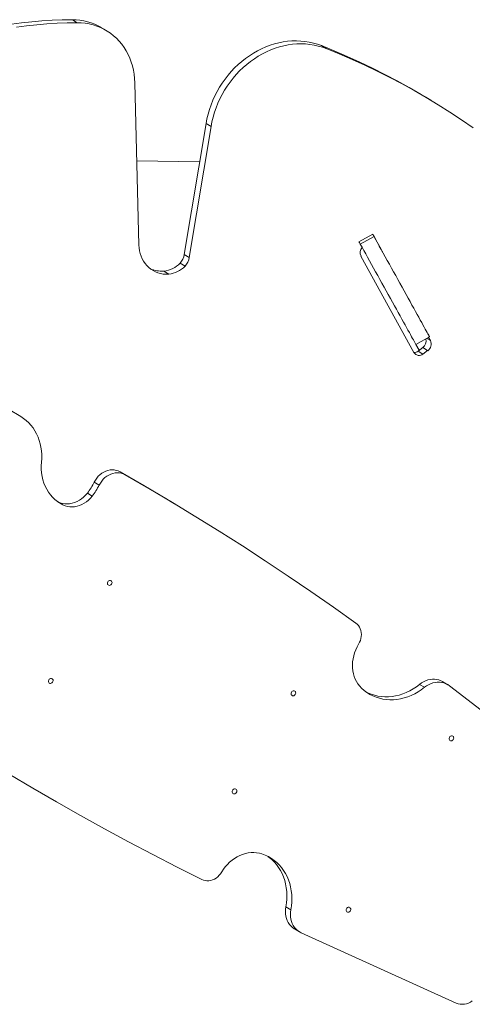
# Model space of a CAD drawing. Units: millimetres. Extents: x 5847 to 15799, y 20356 to 32156.
# Drawn here: x 11143 to 11751, y 24009 to 25330 of the extents above; entities that cross this region are included whole.
import ezdxf

# ---------------------------------------------------------------- set-up
doc = ezdxf.new("R2010")
doc.units = ezdxf.units.MM
doc.layers.add('DiKom', color=7, linetype='Continuous')

msp = doc.modelspace()

# ---------------------------------------------------------------- linework, layer by layer
at = {"layer": 'DiKom', "color": 7, "linetype": 'Continuous', "lineweight": 15}
for p, q in [((11214, 25330.2), (11220.6, 25326.2)), ((11259.8, 25315.5), (11253.2, 25319.5)), ((11548.2, 25295.4), (11554.9, 25291.4)), ((11297.9, 25245.5), (11303.3, 25027.8)), ((11695.1, 25222.2), (11688.4, 25226.2)), ((11364.3, 25014.9), (11393.5, 25191)), ((11371, 25010.9), (11400.2, 25187)), ((11393.5, 25191), (11400.2, 25187)), ((11385, 25139.4), (11300.5, 25140.9)), ((11385, 25139.4), (11300.5, 25140.9)), ((11617.1, 25042.5), (11598.7, 25032.3)), ((11618.9, 25039.1), (11600.5, 25029)), ((11628.4, 25022.1), (11619.5, 25038.1)), ((11364.3, 25014.9), (11371, 25010.9)), ((11358.6, 25003.6), (11365.3, 24999.6)), ((11672.5, 24883.6), (11601.4, 25013)), ((11336.7, 24992.7), (11343.3, 24988.7)), ((11675.2, 24894.3), (11693.5, 24904.5)), ((11689.8, 24902.4), (11694.6, 24899.5)), ((11692.2, 24903.8), (11694.6, 24899.5)), ((11679.5, 24886.6), (11675.2, 24894.3)), ((11684.3, 24890.1), (11678, 24885.5)), ((11678, 24885.5), (11684.6, 24881.5)), ((11684.3, 24890.1), (11690.9, 24886.1)), ((11690.9, 24886.1), (11684.6, 24881.5)), ((11284.7, 24719.4), (11278.1, 24723.4)), ((11250, 24705.7), (11243.4, 24709.7)), ((11240.8, 24690.9), (11234.2, 24694.9)), ((11351.2, 24680.5), (11344.5, 24684.5)), ((11201.3, 24679.1), (11194.6, 24683.1)), ((11686.6, 24434.2), (11679.9, 24438.2)), ((11718, 24437.7), (11711.3, 24441.7)), ((11720.2, 24436.2), (11901.3, 24296.8)), ((11507.1, 24135.6), (11500.5, 24139.6)), ((11512.1, 24110.2), (11518.8, 24106.2)), ((11521.1, 24104.9), (11729.2, 24010.4))]:
    msp.add_line(p, q, dxfattribs=at)
at = {"layer": 'DiKom', "color": 7, "linetype": 'Continuous', "lineweight": 15, "flags": 128}
for points in [[(11132.3, 25324), (11145.9, 25325.9), (11159.6, 25327.4), (11173.2, 25328.7), (11186.8, 25329.5), (11200.4, 25330), (11214, 25330.2)], [(11138.9, 25320), (11152.6, 25321.9), (11166.2, 25323.4), (11179.9, 25324.7), (11193.5, 25325.5), (11207.1, 25326), (11220.6, 25326.2)], [(11220.6, 25326.2), (11226, 25326), (11231.4, 25325.5), (11236.6, 25324.6), (11241.8, 25323.3), (11246.8, 25321.7), (11251.7, 25319.8), (11256.4, 25317.5), (11260.9, 25314.9), (11265.2, 25312), (11269.4, 25308.7), (11273.3, 25305.2), (11276.9, 25301.4), (11280.3, 25297.3), (11283.4, 25293), (11286.3, 25288.4), (11288.8, 25283.6), (11291.1, 25278.6), (11293, 25273.4), (11294.7, 25268.1), (11296, 25262.6), (11297, 25257), (11297.6, 25251.3), (11297.9, 25245.5)], [(11393.5, 25191), (11394.7, 25197.3), (11396.3, 25203.6), (11398.1, 25209.9), (11400.2, 25216), (11402.7, 25222.1), (11405.4, 25228.1), (11408.4, 25233.9), (11411.7, 25239.6), (11415.2, 25245.1), (11419, 25250.5), (11423.1, 25255.7), (11427.3, 25260.6), (11431.8, 25265.4), (11436.5, 25269.9), (11441.4, 25274.1), (11446.4, 25278.1), (11451.6, 25281.8), (11457, 25285.2), (11462.4, 25288.4), (11468, 25291.2), (11473.7, 25293.7), (11479.5, 25295.9), (11485.3, 25297.7), (11491.2, 25299.2), (11497, 25300.4), (11502.9, 25301.2), (11508.8, 25301.7), (11514.7, 25301.8), (11520.5, 25301.6), (11526.2, 25301.1), (11531.9, 25300.2), (11537.5, 25298.9), (11542.9, 25297.4), (11548.2, 25295.4)], [(11400.2, 25187), (11401.4, 25193.3), (11402.9, 25199.6), (11404.8, 25205.9), (11406.9, 25212), (11409.3, 25218.1), (11412, 25224.1), (11415.1, 25229.9), (11418.3, 25235.6), (11421.9, 25241.1), (11425.7, 25246.5), (11429.7, 25251.7), (11434, 25256.6), (11438.5, 25261.4), (11443.1, 25265.9), (11448, 25270.1), (11453.1, 25274.1), (11458.3, 25277.8), (11463.6, 25281.2), (11469.1, 25284.4), (11474.7, 25287.2), (11480.4, 25289.7), (11486.1, 25291.9), (11491.9, 25293.7), (11497.8, 25295.2), (11503.7, 25296.4), (11509.6, 25297.2), (11515.5, 25297.7), (11521.3, 25297.8), (11527.1, 25297.6), (11532.9, 25297.1), (11538.5, 25296.2), (11544.1, 25294.9), (11549.6, 25293.4), (11554.9, 25291.4)], [(11548.2, 25295.4), (11565.6, 25288.4), (11582.8, 25281), (11599.8, 25273.2), (11616.7, 25265.2), (11633.4, 25256.8), (11649.9, 25248.1), (11666.2, 25239.1), (11682.4, 25229.7), (11688.4, 25226.2)], [(11554.9, 25291.4), (11572.2, 25284.4), (11589.4, 25277), (11606.4, 25269.2), (11623.3, 25261.2), (11640, 25252.8), (11656.5, 25244.1), (11672.9, 25235.1), (11689.1, 25225.7), (11705, 25216.1), (11720.8, 25206.1), (11736.4, 25195.8), (11751.8, 25185.3)], [(11619.5, 25038.1), (11618.7, 25039.5), (11618.1, 25040.6), (11617.6, 25041.5), (11617.2, 25042.2), (11617.1, 25042.4), (11617.1, 25042.4), (11617.3, 25042), (11617.7, 25041.3), (11618.2, 25040.4), (11618.9, 25039.1)], [(11303.3, 25027.8), (11303.6, 25023.9), (11304.1, 25020), (11305, 25016.3), (11306.2, 25012.7), (11307.8, 25009.2), (11309.6, 25006), (11311.6, 25003), (11314, 25000.2), (11316.5, 24997.7), (11319.3, 24995.4), (11322.3, 24993.5), (11325.5, 24991.9), (11328.9, 24990.5), (11332.4, 24989.6), (11335.9, 24988.9), (11339.6, 24988.6), (11343.3, 24988.7)], [(11598.7, 25032.3), (11598.7, 25032.2), (11598.9, 25031.8), (11599.3, 25031.2), (11599.9, 25030.2), (11600.5, 25029)], [(11600.5, 25029), (11602.8, 25024.8), (11605.2, 25020.5), (11607.7, 25016.1), (11610.2, 25011.4), (11612.9, 25006.7), (11615.6, 25001.8), (11618.3, 24996.9), (11621.1, 24991.8), (11623.9, 24986.8), (11626.8, 24981.6), (11629.6, 24976.5), (11632.5, 24971.4), (11635.3, 24966.3), (11638.1, 24961.2), (11640.9, 24956.2), (11643.6, 24951.3), (11646.3, 24946.4), (11648.9, 24941.7), (11651.4, 24937.2), (11653.9, 24932.7), (11656.2, 24928.5), (11658.5, 24924.4), (11660.6, 24920.6), (11662.6, 24916.9), (11664.5, 24913.5), (11666.3, 24910.4), (11667.9, 24907.5), (11669.3, 24904.8), (11670.7, 24902.5), (11671.8, 24900.4), (11672.8, 24898.6), (11673.6, 24897.1), (11674.3, 24895.9), (11674.7, 24895.1), (11675, 24894.5), (11675.2, 24894.3), (11675.2, 24894.3)], [(11618.9, 25039.1), (11621.2, 25035), (11623.6, 25030.7), (11626, 25026.2), (11628.6, 25021.6), (11631.2, 25016.9), (11633.9, 25012), (11636.7, 25007.1), (11639.5, 25002), (11642.3, 24996.9), (11645.1, 24991.8), (11648, 24986.7), (11650.8, 24981.5), (11653.7, 24976.4), (11656.5, 24971.4), (11659.2, 24966.4), (11662, 24961.4), (11664.6, 24956.6), (11667.3, 24951.9), (11669.8, 24947.3), (11672.2, 24942.9), (11674.6, 24938.7), (11676.8, 24934.6), (11679, 24930.8), (11681, 24927.1), (11682.9, 24923.7), (11684.6, 24920.5), (11686.2, 24917.6), (11687.7, 24915), (11689, 24912.6), (11690.2, 24910.6), (11691.2, 24908.8), (11692, 24907.3), (11692.6, 24906.1), (11693.1, 24905.3), (11693.4, 24904.7), (11693.5, 24904.5), (11693.5, 24904.6), (11693.3, 24905), (11692.9, 24905.7), (11692.3, 24906.7), (11691.5, 24908.1)], [(11628.4, 25022.1), (11629, 25020.9), (11629.6, 25019.9), (11630, 25019.2), (11630.2, 25018.7), (11630.3, 25018.6), (11630.3, 25018.6)], [(11128.5, 24807.3), (11144.9, 24797.6)], [(11144.9, 24797.6), (11148.6, 24795.1), (11152.1, 24792.3), (11155.4, 24789.2), (11158.5, 24785.9), (11161.3, 24782.3), (11163.8, 24778.4), (11166, 24774.4), (11168, 24770.1), (11169.6, 24765.6), (11170.9, 24761), (11171.9, 24756.3), (11172.6, 24751.4), (11172.9, 24746.5), (11172.9, 24741.5), (11172.6, 24736.5)], [(11172.6, 24736.5), (11172.3, 24731.6), (11172.3, 24726.8), (11172.7, 24722), (11173.4, 24717.3), (11174.5, 24712.8), (11175.8, 24708.4), (11177.5, 24704.2), (11179.6, 24700.1), (11181.9, 24696.3), (11184.5, 24692.7), (11187.4, 24689.4), (11190.5, 24686.4), (11193.9, 24683.6), (11197.5, 24681.2), (11201.3, 24679.1)], [(11243.4, 24709.7), (11244.9, 24712.4), (11246.8, 24715), (11248.8, 24717.4), (11251.1, 24719.6), (11253.6, 24721.5), (11256.2, 24723.1), (11259, 24724.3), (11261.8, 24725.3), (11264.6, 24725.9), (11267.5, 24726.1), (11270.3, 24725.9), (11273, 24725.4), (11275.6, 24724.6), (11278.1, 24723.4)], [(11250, 24705.7), (11251.6, 24708.4), (11253.4, 24711), (11255.5, 24713.4), (11257.8, 24715.6), (11260.3, 24717.5), (11262.9, 24719.1), (11265.6, 24720.3), (11268.4, 24721.3), (11271.3, 24721.9), (11274.1, 24722.1), (11277, 24721.9), (11279.7, 24721.4), (11282.3, 24720.6), (11284.7, 24719.4)], [(11278.1, 24723.4), (11310, 24705), (11341.6, 24686.2), (11344.5, 24684.5)], [(11284.7, 24719.4), (11316.6, 24701), (11348.3, 24682.2), (11379.8, 24663.1), (11411.1, 24643.7), (11442.2, 24623.9), (11473, 24603.9), (11503.7, 24583.5), (11534.2, 24562.8), (11564.5, 24541.8), (11594.6, 24520.5)], [(11194.6, 24683.1), (11197.5, 24681.9), (11200.6, 24681), (11203.8, 24680.5), (11207.1, 24680.3), (11210.4, 24680.6), (11213.7, 24681.2), (11217, 24682.2), (11220.3, 24683.5), (11223.4, 24685.2), (11226.4, 24687.2), (11229.2, 24689.5), (11231.8, 24692.1), (11234.2, 24694.9)], [(11201.3, 24679.1), (11204.2, 24677.9), (11207.3, 24677), (11210.5, 24676.5), (11213.8, 24676.3), (11217.1, 24676.6), (11220.4, 24677.2), (11223.7, 24678.2), (11226.9, 24679.5), (11230, 24681.2), (11233, 24683.2), (11235.8, 24685.5), (11238.5, 24688.1), (11240.8, 24690.9)], [(11266, 24577.3), (11266.7, 24576.7), (11267.2, 24575.8), (11267.3, 24574.7), (11267.1, 24573.6), (11266.6, 24572.6), (11265.8, 24571.7), (11264.8, 24571.2), (11263.8, 24571), (11262.8, 24571.1), (11262, 24571.6), (11261.4, 24572.4), (11261.1, 24573.4), (11261.1, 24574.6), (11261.5, 24575.6), (11262.1, 24576.6), (11263, 24577.3), (11264, 24577.7), (11265, 24577.7), (11266, 24577.3)], [(11594.6, 24520.5), (11596.4, 24519), (11598, 24517.2), (11599.4, 24515.1), (11600.5, 24512.9), (11601.3, 24510.5), (11601.8, 24507.9), (11601.9, 24505.3), (11601.8, 24502.6), (11601.3, 24499.9), (11600.6, 24497.2), (11599.5, 24494.6), (11598.2, 24492.1)], [(11598.2, 24492.1), (11596.1, 24488.4), (11594.3, 24484.6), (11592.8, 24480.6), (11591.6, 24476.6), (11590.7, 24472.5), (11590.2, 24468.5), (11590, 24464.4), (11590.1, 24460.3), (11590.5, 24456.4), (11591.3, 24452.5), (11592.3, 24448.8), (11593.7, 24445.2), (11595.4, 24441.8), (11597.4, 24438.7), (11599.7, 24435.7), (11602.2, 24433.1)], [(11186.9, 24445.7), (11187.6, 24445.1), (11188.1, 24444.2), (11188.2, 24443.1), (11188, 24442), (11187.5, 24441), (11186.7, 24440.1), (11185.8, 24439.6), (11184.7, 24439.4), (11183.7, 24439.5), (11182.9, 24440), (11182.3, 24440.8), (11182, 24441.9), (11182, 24443), (11182.4, 24444), (11183, 24445), (11183.9, 24445.7), (11184.9, 24446.1), (11186, 24446.1), (11186.9, 24445.7)], [(11602.2, 24433.1), (11605.7, 24430), (11609.4, 24427.2), (11613.3, 24424.8), (11617.4, 24422.7), (11621.7, 24420.9), (11626.1, 24419.5), (11630.7, 24418.4), (11635.4, 24417.8), (11640.1, 24417.5), (11644.9, 24417.5), (11649.7, 24418), (11654.6, 24418.8), (11659.4, 24419.9), (11664.2, 24421.5), (11668.9, 24423.4), (11673.5, 24425.6), (11678, 24428.1), (11682.3, 24431), (11686.6, 24434.2)], [(11608.8, 24427.6), (11610.8, 24426.7), (11615, 24424.9), (11619.5, 24423.5), (11624, 24422.4), (11628.7, 24421.8), (11633.4, 24421.5), (11638.2, 24421.5), (11643.1, 24422), (11647.9, 24422.8), (11652.7, 24423.9), (11657.5, 24425.5), (11662.2, 24427.4), (11666.8, 24429.6), (11671.3, 24432.1), (11675.7, 24435), (11679.9, 24438.2)], [(11679.9, 24438.2), (11682.5, 24440.1), (11685.3, 24441.7), (11688.2, 24443), (11691.2, 24444.1), (11694.2, 24444.7), (11697.2, 24445.1), (11700.1, 24445.1), (11703.1, 24444.8), (11705.9, 24444.1), (11708.6, 24443.1), (11711.1, 24441.8), (11711.3, 24441.7)], [(11686.6, 24434.2), (11689.2, 24436.1), (11692, 24437.7), (11694.9, 24439), (11697.8, 24440.1), (11700.8, 24440.7), (11703.8, 24441.1), (11706.8, 24441.1), (11709.7, 24440.8), (11712.5, 24440.1), (11715.2, 24439.1), (11717.8, 24437.8), (11720.2, 24436.2)], [(11512.5, 24429.2), (11513.3, 24428.5), (11513.7, 24427.6), (11513.9, 24426.5), (11513.7, 24425.4), (11513.1, 24424.4), (11512.3, 24423.6), (11511.4, 24423), (11510.4, 24422.8), (11509.4, 24423), (11508.5, 24423.5), (11507.9, 24424.3), (11507.6, 24425.3), (11507.6, 24426.4), (11508, 24427.5), (11508.7, 24428.4), (11509.6, 24429.1), (11510.6, 24429.5), (11511.6, 24429.5), (11512.5, 24429.2)], [(11724.6, 24368.7), (11725.4, 24368.1), (11725.8, 24367.2), (11725.9, 24366.1), (11725.7, 24365), (11725.2, 24363.9), (11724.4, 24363.1), (11723.5, 24362.6), (11722.4, 24362.4), (11721.5, 24362.5), (11720.6, 24363), (11720, 24363.8), (11719.7, 24364.8), (11719.7, 24365.9), (11720.1, 24367), (11720.8, 24368), (11721.6, 24368.7), (11722.7, 24369), (11723.7, 24369.1), (11724.6, 24368.7)], [(11066.7, 24356.5), (11097.9, 24337), (11129.4, 24317.8), (11161, 24299), (11192.8, 24280.5), (11224.9, 24262.3), (11257.1, 24244.4), (11289.5, 24226.9), (11322, 24209.7), (11354.8, 24192.8), (11387.7, 24176.3)], [(11433.5, 24297.6), (11434.2, 24296.9), (11434.7, 24296), (11434.8, 24294.9), (11434.6, 24293.8), (11434.1, 24292.8), (11433.3, 24292), (11432.3, 24291.4), (11431.3, 24291.2), (11430.3, 24291.4), (11429.5, 24291.9), (11428.8, 24292.7), (11428.5, 24293.7), (11428.6, 24294.8), (11428.9, 24295.9), (11429.6, 24296.8), (11430.5, 24297.5), (11431.5, 24297.9), (11432.5, 24297.9), (11433.5, 24297.6)], [(11414.5, 24186.4), (11416.8, 24190), (11419.3, 24193.4), (11422.1, 24196.6), (11425.1, 24199.5), (11428.3, 24202.2), (11431.6, 24204.6), (11435.1, 24206.7), (11438.8, 24208.5), (11442.5, 24210), (11446.2, 24211.1), (11450, 24211.9), (11453.8, 24212.4), (11457.6, 24212.5), (11461.3, 24212.2), (11465, 24211.6), (11468.5, 24210.6)], [(11468.5, 24210.6), (11472.9, 24209), (11477.1, 24207), (11481.1, 24204.7), (11484.8, 24202), (11488.4, 24199.1), (11491.7, 24195.8), (11494.8, 24192.3), (11497.6, 24188.5), (11500.1, 24184.5), (11502.3, 24180.2), (11504.2, 24175.7), (11505.7, 24171.1), (11507, 24166.3), (11507.9, 24161.3), (11508.4, 24156.3), (11508.6, 24151.2), (11508.5, 24146), (11508, 24140.8), (11507.1, 24135.6)], [(11476.5, 24207.3), (11478.2, 24206), (11481.8, 24203.1), (11485.1, 24199.8), (11488.2, 24196.3), (11490.9, 24192.5), (11493.4, 24188.5), (11495.6, 24184.2), (11497.5, 24179.7), (11499.1, 24175.1), (11500.3, 24170.3), (11501.2, 24165.3), (11501.7, 24160.3), (11501.9, 24155.2), (11501.8, 24150), (11501.3, 24144.8), (11500.5, 24139.6)], [(11387.7, 24176.3), (11389.9, 24175.4), (11392.3, 24174.8), (11394.7, 24174.6), (11397.2, 24174.6), (11399.8, 24175.1), (11402.2, 24175.8), (11404.7, 24176.9), (11407, 24178.3), (11409.2, 24180), (11411.2, 24181.9), (11412.9, 24184.1), (11414.5, 24186.4)], [(11500.5, 24139.6), (11500, 24136.4), (11499.9, 24133.1), (11500.1, 24130), (11500.6, 24126.9), (11501.4, 24123.9), (11502.5, 24121.1), (11503.9, 24118.5), (11505.5, 24116), (11507.4, 24113.9), (11509.6, 24111.9), (11511.9, 24110.3), (11512.1, 24110.2)], [(11507.1, 24135.6), (11506.7, 24132.4), (11506.6, 24129.1), (11506.7, 24126), (11507.2, 24122.9), (11508, 24119.9), (11509.1, 24117.1), (11510.5, 24114.5), (11512.2, 24112), (11514.1, 24109.9), (11516.2, 24107.9), (11518.6, 24106.3), (11521.1, 24104.9)], [(11586.4, 24138.7), (11587.1, 24138), (11587.6, 24137.1), (11587.7, 24136.1), (11587.5, 24134.9), (11587, 24133.9), (11586.2, 24133.1), (11585.3, 24132.5), (11584.2, 24132.3), (11583.2, 24132.5), (11582.4, 24133), (11581.8, 24133.8), (11581.5, 24134.8), (11581.5, 24135.9), (11581.9, 24137), (11582.6, 24137.9), (11583.4, 24138.6), (11584.4, 24139), (11585.5, 24139), (11586.4, 24138.7)]]:
    msp.add_lwpolyline(points, dxfattribs=at)
at = {"layer": 'DiKom', "color": 7, "linetype": 'Continuous', "lineweight": 15}
for centre, radius, start, end in [((11214.4, 25254.4), 75.8, 59.2295, 90.3394), ((11341.7, 25019.3), 23, 317.0525, 348.9662), ((11611, 25017.5), 10.6, 139.0728, 205.4884), ((11333.9, 25025.8), 33.2, 274.8281, 318.1318), ((11348.4, 25015.3), 23, 317.0525, 348.9662), ((11334.1, 25030.1), 37.4, 245.4929, 273.9183), ((11340.5, 25021.8), 33.2, 274.8281, 318.1318), ((11677.8, 24899.1), 11.1, 305.5606, 13.7241), ((11684.8, 24894.9), 10.8, 304.6969, 25.2537), ((11672.4, 24892.9), 9.32, 270.4528, 306.9214), ((11679.4, 24887.7), 8.06, 210.5349, 310.1852), ((11163.2, 24749.4), 89.5, 322.4796, 333.6232), ((11169.8, 24745.4), 89.5, 322.4796, 333.6232), ((11737.5, 24030.6), 21.8, 247.6, 307.4793)]:
    msp.add_arc(centre, radius, start, end, dxfattribs=at)

doc.saveas('drawing.dxf')
